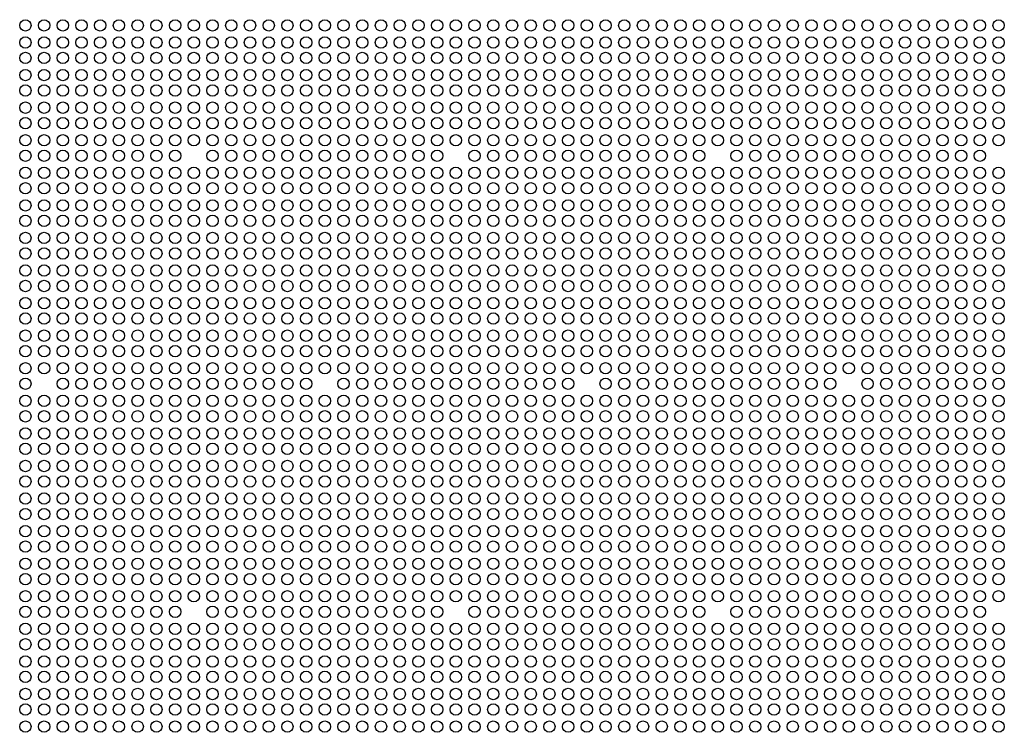
# Paper-space layout 'page-1' of a CAD drawing. Units: inches. Extents: x 0 to 1000, y 94 to 1019.
# Drawn here: x 351 to 610, y 286 to 473 of the extents above; entities that cross this region are included whole.
import ezdxf

# ---------------------------------------------------------------- set-up
doc = ezdxf.new("R2010")
doc.units = ezdxf.units.IN
doc.header["$MEASUREMENT"] = 0
doc.layers.add('PDF_几何图形', color=7, linetype='Continuous')

psp = doc.layouts.new('page-1')

# ---------------------------------------------------------------- linework, layer by layer
at = {"layer": 'PDF_几何图形', "color": 250, "true_color": 0x332c2b}
for centre in [(352.24, 471.95), (357.17, 471.95), (362.1, 471.95), (367.03, 471.95), (371.95, 471.95), (376.88, 471.95), (381.81, 471.95), (386.74, 471.95), (391.67, 471.95), (396.59, 471.95), (401.52, 471.95), (406.45, 471.95), (411.38, 471.95), (416.31, 471.95), (421.23, 471.95), (426.16, 471.95), (431.09, 471.95), (436.02, 471.95), (440.94, 471.95), (445.87, 471.95), (450.8, 471.95), (455.73, 471.95), (460.66, 471.95), (465.59, 471.95), (470.51, 471.95), (475.44, 471.95), (480.37, 471.95), (485.3, 471.95), (490.22, 471.95), (495.15, 471.95), (500.08, 471.95), (505.01, 471.95), (509.93, 471.95), (514.86, 471.95), (519.79, 471.95), (524.72, 471.95), (529.65, 471.95), (534.57, 471.95), (539.5, 471.95), (544.43, 471.95), (549.36, 471.95), (554.29, 471.95), (559.21, 471.95), (564.14, 471.95), (569.07, 471.95), (574, 471.95), (578.93, 471.95), (583.85, 471.95), (588.78, 471.95), (593.71, 471.95), (598.64, 471.95), (603.57, 471.95), (608.49, 471.95), (352.24, 467.44), (357.17, 467.44), (362.1, 467.44), (367.03, 467.44), (371.95, 467.44), (376.88, 467.44), (381.81, 467.44), (386.74, 467.44), (391.67, 467.44), (396.59, 467.44), (401.52, 467.44), (406.45, 467.44), (411.38, 467.44), (416.31, 467.44), (421.23, 467.44), (426.16, 467.44), (431.09, 467.44), (436.02, 467.44), (440.94, 467.44), (445.87, 467.44), (450.8, 467.44), (455.73, 467.44), (460.66, 467.44), (465.59, 467.44), (470.51, 467.44), (475.44, 467.44), (480.37, 467.44), (485.3, 467.44), (490.22, 467.44), (495.15, 467.44), (500.08, 467.44), (505.01, 467.44), (509.93, 467.44), (514.86, 467.44), (519.79, 467.44), (524.72, 467.44), (529.65, 467.44), (534.57, 467.44), (539.5, 467.44), (544.43, 467.44), (549.36, 467.44), (554.29, 467.44), (559.21, 467.44), (564.14, 467.44), (569.07, 467.44), (574, 467.44), (578.93, 467.44), (583.85, 467.44), (588.78, 467.44), (593.71, 467.44), (598.64, 467.44), (603.57, 467.44), (608.49, 467.44), (352.24, 463.38), (357.17, 463.38), (362.1, 463.38), (367.03, 463.38), (371.95, 463.38), (376.88, 463.38), (381.81, 463.38), (386.74, 463.38), (391.67, 463.38), (396.59, 463.38), (401.52, 463.38), (406.45, 463.38), (411.38, 463.38), (416.31, 463.38), (421.23, 463.38), (426.16, 463.38), (431.09, 463.38), (436.02, 463.38), (440.94, 463.38), (445.87, 463.38), (450.8, 463.38), (455.73, 463.38), (460.66, 463.38), (465.59, 463.38), (470.51, 463.38), (475.44, 463.38), (480.37, 463.38), (485.3, 463.38), (490.22, 463.38), (495.15, 463.38), (500.08, 463.38), (505.01, 463.38), (509.93, 463.38), (514.86, 463.38), (519.79, 463.38), (524.72, 463.38), (529.65, 463.38), (534.57, 463.38), (539.5, 463.38), (544.43, 463.38), (549.36, 463.38), (554.29, 463.38), (559.21, 463.38), (564.14, 463.38), (569.07, 463.38), (574, 463.38), (578.93, 463.38), (583.85, 463.38), (588.78, 463.38), (593.71, 463.38), (598.64, 463.38), (603.57, 463.38), (608.49, 463.38), (352.24, 458.87), (357.17, 458.87), (362.1, 458.87), (367.03, 458.87), (371.95, 458.87), (376.88, 458.87), (381.81, 458.87), (386.74, 458.87), (391.67, 458.87), (396.59, 458.87), (401.52, 458.87), (406.45, 458.87), (411.38, 458.87), (416.31, 458.87), (421.23, 458.87), (426.16, 458.87), (431.09, 458.87), (436.02, 458.87), (440.94, 458.87), (445.87, 458.87), (450.8, 458.87), (455.73, 458.87), (460.66, 458.87), (465.59, 458.87), (470.51, 458.87), (475.44, 458.87), (480.37, 458.87), (485.3, 458.87), (490.22, 458.87), (495.15, 458.87), (500.08, 458.87), (505.01, 458.87), (509.93, 458.87), (514.86, 458.87), (519.79, 458.87), (524.72, 458.87), (529.65, 458.87), (534.57, 458.87), (539.5, 458.87), (544.43, 458.87), (549.36, 458.87), (554.29, 458.87), (559.21, 458.87), (564.14, 458.87), (569.07, 458.87), (574, 458.87), (578.93, 458.87), (583.85, 458.87), (588.78, 458.87), (593.71, 458.87), (598.64, 458.87), (603.57, 458.87), (608.49, 458.87), (352.24, 454.8), (357.17, 454.8), (362.1, 454.8), (367.03, 454.8), (371.95, 454.8), (376.88, 454.8), (381.81, 454.8), (386.74, 454.8), (391.67, 454.8), (396.59, 454.8), (401.52, 454.8), (406.45, 454.8), (411.38, 454.8), (416.31, 454.8), (421.23, 454.8), (426.16, 454.8), (431.09, 454.8), (436.02, 454.8), (440.94, 454.8), (445.87, 454.8), (450.8, 454.8), (455.73, 454.8), (460.66, 454.8), (465.59, 454.8), (470.51, 454.8), (475.44, 454.8), (480.37, 454.8), (485.3, 454.8), (490.22, 454.8), (495.15, 454.8), (500.08, 454.8), (505.01, 454.8), (509.93, 454.8), (514.86, 454.8), (519.79, 454.8), (524.72, 454.8), (529.65, 454.8), (534.57, 454.8), (539.5, 454.8), (544.43, 454.8), (549.36, 454.8), (554.29, 454.8), (559.21, 454.8), (564.14, 454.8), (569.07, 454.8), (574, 454.8), (578.93, 454.8), (583.85, 454.8), (588.78, 454.8), (593.71, 454.8), (598.64, 454.8), (603.57, 454.8), (608.49, 454.8), (352.24, 450.29), (357.17, 450.29), (362.1, 450.29), (367.03, 450.29), (371.95, 450.29), (376.88, 450.29), (381.81, 450.29), (386.74, 450.29), (391.67, 450.29), (396.59, 450.29), (401.52, 450.29), (406.45, 450.29), (411.38, 450.29), (416.31, 450.29), (421.23, 450.29), (426.16, 450.29), (431.09, 450.29), (436.02, 450.29), (440.94, 450.29), (445.87, 450.29), (450.8, 450.29), (455.73, 450.29), (460.66, 450.29), (465.59, 450.29), (470.51, 450.29), (475.44, 450.29), (480.37, 450.29), (485.3, 450.29), (490.22, 450.29), (495.15, 450.29), (500.08, 450.29), (505.01, 450.29), (509.93, 450.29), (514.86, 450.29), (519.79, 450.29), (524.72, 450.29), (529.65, 450.29), (534.57, 450.29), (539.5, 450.29), (544.43, 450.29), (549.36, 450.29), (554.29, 450.29), (559.21, 450.29), (564.14, 450.29), (569.07, 450.29), (574, 450.29), (578.93, 450.29), (583.85, 450.29), (588.78, 450.29), (593.71, 450.29), (598.64, 450.29), (603.57, 450.29), (608.49, 450.29), (352.24, 446.22), (357.17, 446.22), (362.1, 446.22), (367.03, 446.22), (371.95, 446.22), (376.88, 446.22), (381.81, 446.22), (386.74, 446.22), (391.67, 446.22), (396.59, 446.22), (401.52, 446.22), (406.45, 446.22), (411.38, 446.22), (416.31, 446.22), (421.23, 446.22), (426.16, 446.22), (431.09, 446.22), (436.02, 446.22), (440.94, 446.22), (445.87, 446.22), (450.8, 446.22), (455.73, 446.22), (460.66, 446.22), (465.59, 446.22), (470.51, 446.22), (475.44, 446.22), (480.37, 446.22), (485.3, 446.22), (490.22, 446.22), (495.15, 446.22), (500.08, 446.22), (505.01, 446.22), (509.93, 446.22), (514.86, 446.22), (519.79, 446.22), (524.72, 446.22), (529.65, 446.22), (534.57, 446.22), (539.5, 446.22), (544.43, 446.22), (549.36, 446.22), (554.29, 446.22), (559.21, 446.22), (564.14, 446.22), (569.07, 446.22), (574, 446.22), (578.93, 446.22), (583.85, 446.22), (588.78, 446.22), (593.71, 446.22), (598.64, 446.22), (603.57, 446.22), (608.49, 446.22), (352.24, 441.71), (357.17, 441.71), (362.1, 441.71), (367.03, 441.71), (371.95, 441.71), (376.88, 441.71), (381.81, 441.71), (386.74, 441.71), (391.67, 441.71), (396.59, 441.71), (401.52, 441.71), (406.45, 441.71), (411.38, 441.71), (416.31, 441.71), (421.23, 441.71), (426.16, 441.71), (431.09, 441.71), (436.02, 441.71), (440.94, 441.71), (445.87, 441.71), (450.8, 441.71), (455.73, 441.71), (460.66, 441.71), (465.59, 441.71), (470.51, 441.71), (475.44, 441.71), (480.37, 441.71), (485.3, 441.71), (490.22, 441.71), (495.15, 441.71), (500.08, 441.71), (505.01, 441.71), (509.93, 441.71), (514.86, 441.71), (519.79, 441.71), (524.72, 441.71), (529.65, 441.71), (534.57, 441.71), (539.5, 441.71), (544.43, 441.71), (549.36, 441.71), (554.29, 441.71), (559.21, 441.71), (564.14, 441.71), (569.07, 441.71), (574, 441.71), (578.93, 441.71), (583.85, 441.71), (588.78, 441.71), (593.71, 441.71), (598.64, 441.71), (603.57, 441.71), (608.49, 441.71), (352.24, 437.64), (357.17, 437.64), (362.1, 437.64), (367.03, 437.64), (371.95, 437.64), (376.88, 437.64), (381.81, 437.64), (386.74, 437.64), (391.67, 437.64), (401.52, 437.64), (406.45, 437.64), (411.38, 437.64), (416.31, 437.64), (421.23, 437.64), (426.16, 437.64), (431.09, 437.64), (436.02, 437.64), (440.94, 437.64), (445.87, 437.64), (450.8, 437.64), (455.73, 437.64), (460.66, 437.64), (470.51, 437.64), (475.44, 437.64), (480.37, 437.64), (485.3, 437.64), (490.22, 437.64), (495.15, 437.64), (500.08, 437.64), (505.01, 437.64), (509.93, 437.64), (514.86, 437.64), (519.79, 437.64), (524.72, 437.64), (529.65, 437.64), (539.5, 437.64), (544.43, 437.64), (549.36, 437.64), (554.29, 437.64), (559.21, 437.64), (564.14, 437.64), (569.07, 437.64), (574, 437.64), (578.93, 437.64), (583.85, 437.64), (588.78, 437.64), (593.71, 437.64), (598.64, 437.64), (603.57, 437.64), (352.24, 433.13), (357.17, 433.13), (362.1, 433.13), (367.03, 433.13), (371.95, 433.13), (376.88, 433.13), (381.81, 433.13), (386.74, 433.13), (391.67, 433.13), (396.59, 433.13), (401.52, 433.13), (406.45, 433.13), (411.38, 433.13), (416.31, 433.13), (421.23, 433.13), (426.16, 433.13), (431.09, 433.13), (436.02, 433.13), (440.94, 433.13), (445.87, 433.13), (450.8, 433.13), (455.73, 433.13), (460.66, 433.13), (465.59, 433.13), (470.51, 433.13), (475.44, 433.13), (480.37, 433.13), (485.3, 433.13), (490.22, 433.13), (495.15, 433.13), (500.08, 433.13), (505.01, 433.13), (509.93, 433.13), (514.86, 433.13), (519.79, 433.13), (524.72, 433.13), (529.65, 433.13), (534.57, 433.13), (539.5, 433.13), (544.43, 433.13), (549.36, 433.13), (554.29, 433.13), (559.21, 433.13), (564.14, 433.13), (569.07, 433.13), (574, 433.13), (578.93, 433.13), (583.85, 433.13), (588.78, 433.13), (593.71, 433.13), (598.64, 433.13), (603.57, 433.13), (608.49, 433.13), (352.24, 429.07), (357.17, 429.07), (362.1, 429.07), (367.03, 429.07), (371.95, 429.07), (376.88, 429.07), (381.81, 429.07), (386.74, 429.07), (391.67, 429.07), (396.59, 429.07), (401.52, 429.07), (406.45, 429.07), (411.38, 429.07), (416.31, 429.07), (421.23, 429.07), (426.16, 429.07), (431.09, 429.07), (436.02, 429.07), (440.94, 429.07), (445.87, 429.07), (450.8, 429.07), (455.73, 429.07), (460.66, 429.07), (465.59, 429.07), (470.51, 429.07), (475.44, 429.07), (480.37, 429.07), (485.3, 429.07), (490.22, 429.07), (495.15, 429.07), (500.08, 429.07), (505.01, 429.07), (509.93, 429.07), (514.86, 429.07), (519.79, 429.07), (524.72, 429.07), (529.65, 429.07), (534.57, 429.07), (539.5, 429.07), (544.43, 429.07), (549.36, 429.07), (554.29, 429.07), (559.21, 429.07), (564.14, 429.07), (569.07, 429.07), (574, 429.07), (578.93, 429.07), (583.85, 429.07), (588.78, 429.07), (593.71, 429.07), (598.64, 429.07), (603.57, 429.07), (608.49, 429.07), (352.24, 424.56), (357.17, 424.56), (362.1, 424.56), (367.03, 424.56), (371.95, 424.56), (376.88, 424.56), (381.81, 424.56), (386.74, 424.56), (391.67, 424.56), (396.59, 424.56), (401.52, 424.56), (406.45, 424.56), (411.38, 424.56), (416.31, 424.56), (421.23, 424.56), (426.16, 424.56), (431.09, 424.56), (436.02, 424.56), (440.94, 424.56), (445.87, 424.56), (450.8, 424.56), (455.73, 424.56), (460.66, 424.56), (465.59, 424.56), (470.51, 424.56), (475.44, 424.56), (480.37, 424.56), (485.3, 424.56), (490.22, 424.56), (495.15, 424.56), (500.08, 424.56), (505.01, 424.56), (509.93, 424.56), (514.86, 424.56), (519.79, 424.56), (524.72, 424.56), (529.65, 424.56), (534.57, 424.56), (539.5, 424.56), (544.43, 424.56), (549.36, 424.56), (554.29, 424.56), (559.21, 424.56), (564.14, 424.56), (569.07, 424.56), (574, 424.56), (578.93, 424.56), (583.85, 424.56), (588.78, 424.56), (593.71, 424.56), (598.64, 424.56), (603.57, 424.56), (608.49, 424.56), (352.24, 420.49), (357.17, 420.49), (362.1, 420.49), (367.03, 420.49), (371.95, 420.49), (376.88, 420.49), (381.81, 420.49), (386.74, 420.49), (391.67, 420.49), (396.59, 420.49), (401.52, 420.49), (406.45, 420.49), (411.38, 420.49), (416.31, 420.49), (421.23, 420.49), (426.16, 420.49), (431.09, 420.49), (436.02, 420.49), (440.94, 420.49), (445.87, 420.49), (450.8, 420.49), (455.73, 420.49), (460.66, 420.49), (465.59, 420.49), (470.51, 420.49), (475.44, 420.49), (480.37, 420.49), (485.3, 420.49), (490.22, 420.49), (495.15, 420.49), (500.08, 420.49), (505.01, 420.49), (509.93, 420.49), (514.86, 420.49), (519.79, 420.49), (524.72, 420.49), (529.65, 420.49), (534.57, 420.49), (539.5, 420.49), (544.43, 420.49), (549.36, 420.49), (554.29, 420.49), (559.21, 420.49), (564.14, 420.49), (569.07, 420.49), (574, 420.49), (578.93, 420.49), (583.85, 420.49), (588.78, 420.49), (593.71, 420.49), (598.64, 420.49), (603.57, 420.49), (608.49, 420.49), (352.24, 415.98), (357.17, 415.98), (362.1, 415.98), (367.03, 415.98), (371.95, 415.98), (376.88, 415.98), (381.81, 415.98), (386.74, 415.98), (391.67, 415.98), (396.59, 415.98), (401.52, 415.98), (406.45, 415.98), (411.38, 415.98), (416.31, 415.98), (421.23, 415.98), (426.16, 415.98), (431.09, 415.98), (436.02, 415.98), (440.94, 415.98), (445.87, 415.98), (450.8, 415.98), (455.73, 415.98), (460.66, 415.98), (465.59, 415.98), (470.51, 415.98), (475.44, 415.98), (480.37, 415.98), (485.3, 415.98), (490.22, 415.98), (495.15, 415.98), (500.08, 415.98), (505.01, 415.98), (509.93, 415.98), (514.86, 415.98), (519.79, 415.98), (524.72, 415.98), (529.65, 415.98), (534.57, 415.98), (539.5, 415.98), (544.43, 415.98), (549.36, 415.98), (554.29, 415.98), (559.21, 415.98), (564.14, 415.98), (569.07, 415.98), (574, 415.98), (578.93, 415.98), (583.85, 415.98), (588.78, 415.98), (593.71, 415.98), (598.64, 415.98), (603.57, 415.98), (608.49, 415.98), (352.24, 411.91), (357.17, 411.91), (362.1, 411.91), (367.03, 411.91), (371.95, 411.91), (376.88, 411.91), (381.81, 411.91), (386.74, 411.91), (391.67, 411.91), (396.59, 411.91), (401.52, 411.91), (406.45, 411.91), (411.38, 411.91), (416.31, 411.91), (421.23, 411.91), (426.16, 411.91), (431.09, 411.91), (436.02, 411.91), (440.94, 411.91), (445.87, 411.91), (450.8, 411.91), (455.73, 411.91), (460.66, 411.91), (465.59, 411.91), (470.51, 411.91), (475.44, 411.91), (480.37, 411.91), (485.3, 411.91), (490.22, 411.91), (495.15, 411.91), (500.08, 411.91), (505.01, 411.91), (509.93, 411.91), (514.86, 411.91), (519.79, 411.91), (524.72, 411.91), (529.65, 411.91), (534.57, 411.91), (539.5, 411.91), (544.43, 411.91), (549.36, 411.91), (554.29, 411.91), (559.21, 411.91), (564.14, 411.91), (569.07, 411.91), (574, 411.91), (578.93, 411.91), (583.85, 411.91), (588.78, 411.91), (593.71, 411.91), (598.64, 411.91), (603.57, 411.91), (608.49, 411.91), (352.24, 407.4), (357.17, 407.4), (362.1, 407.4), (367.03, 407.4), (371.95, 407.4), (376.88, 407.4), (381.81, 407.4), (386.74, 407.4), (391.67, 407.4), (396.59, 407.4), (401.52, 407.4), (406.45, 407.4), (411.38, 407.4), (416.31, 407.4), (421.23, 407.4), (426.16, 407.4), (431.09, 407.4), (436.02, 407.4), (440.94, 407.4), (445.87, 407.4), (450.8, 407.4), (455.73, 407.4), (460.66, 407.4), (465.59, 407.4), (470.51, 407.4), (475.44, 407.4), (480.37, 407.4), (485.3, 407.4), (490.22, 407.4), (495.15, 407.4), (500.08, 407.4), (505.01, 407.4), (509.93, 407.4), (514.86, 407.4), (519.79, 407.4), (524.72, 407.4), (529.65, 407.4), (534.57, 407.4), (539.5, 407.4), (544.43, 407.4), (549.36, 407.4), (554.29, 407.4), (559.21, 407.4), (564.14, 407.4), (569.07, 407.4), (574, 407.4), (578.93, 407.4), (583.85, 407.4), (588.78, 407.4), (593.71, 407.4), (598.64, 407.4), (603.57, 407.4), (608.49, 407.4), (352.24, 403.33), (357.17, 403.33), (362.1, 403.33), (367.03, 403.33), (371.95, 403.33), (376.88, 403.33), (381.81, 403.33), (386.74, 403.33), (391.67, 403.33), (396.59, 403.33), (401.52, 403.33), (406.45, 403.33), (411.38, 403.33), (416.31, 403.33), (421.23, 403.33), (426.16, 403.33), (431.09, 403.33), (436.02, 403.33), (440.94, 403.33), (445.87, 403.33), (450.8, 403.33), (455.73, 403.33), (460.66, 403.33), (465.59, 403.33), (470.51, 403.33), (475.44, 403.33), (480.37, 403.33), (485.3, 403.33), (490.22, 403.33), (495.15, 403.33), (500.08, 403.33), (505.01, 403.33), (509.93, 403.33), (514.86, 403.33), (519.79, 403.33), (524.72, 403.33), (529.65, 403.33), (534.57, 403.33), (539.5, 403.33), (544.43, 403.33), (549.36, 403.33), (554.29, 403.33), (559.21, 403.33), (564.14, 403.33), (569.07, 403.33), (574, 403.33), (578.93, 403.33), (583.85, 403.33), (588.78, 403.33), (593.71, 403.33), (598.64, 403.33), (603.57, 403.33), (608.49, 403.33), (352.24, 398.82), (357.17, 398.82), (362.1, 398.82), (367.03, 398.82), (371.95, 398.82), (376.88, 398.82), (381.81, 398.82), (386.74, 398.82), (391.67, 398.82), (396.59, 398.82), (401.52, 398.82), (406.45, 398.82), (411.38, 398.82), (416.31, 398.82), (421.23, 398.82), (426.16, 398.82), (431.09, 398.82), (436.02, 398.82), (440.94, 398.82), (445.87, 398.82), (450.8, 398.82), (455.73, 398.82), (460.66, 398.82), (465.59, 398.82), (470.51, 398.82), (475.44, 398.82), (480.37, 398.82), (485.3, 398.82), (490.22, 398.82), (495.15, 398.82), (500.08, 398.82), (505.01, 398.82), (509.93, 398.82), (514.86, 398.82), (519.79, 398.82), (524.72, 398.82), (529.65, 398.82), (534.57, 398.82), (539.5, 398.82), (544.43, 398.82), (549.36, 398.82), (554.29, 398.82), (559.21, 398.82), (564.14, 398.82), (569.07, 398.82), (574, 398.82), (578.93, 398.82), (583.85, 398.82), (588.78, 398.82), (593.71, 398.82), (598.64, 398.82), (603.57, 398.82), (608.49, 398.82), (352.24, 394.76), (357.17, 394.76), (362.1, 394.76), (367.03, 394.76), (371.95, 394.76), (376.88, 394.76), (381.81, 394.76), (386.74, 394.76), (391.67, 394.76), (396.59, 394.76), (401.52, 394.76), (406.45, 394.76), (411.38, 394.76), (416.31, 394.76), (421.23, 394.76), (426.16, 394.76), (431.09, 394.76), (436.02, 394.76), (440.94, 394.76), (445.87, 394.76), (450.8, 394.76), (455.73, 394.76), (460.66, 394.76), (465.59, 394.76), (470.51, 394.76), (475.44, 394.76), (480.37, 394.76), (485.3, 394.76), (490.22, 394.76), (495.15, 394.76), (500.08, 394.76), (505.01, 394.76), (509.93, 394.76), (514.86, 394.76), (519.79, 394.76), (524.72, 394.76), (529.65, 394.76), (534.57, 394.76), (539.5, 394.76), (544.43, 394.76), (549.36, 394.76), (554.29, 394.76), (559.21, 394.76), (564.14, 394.76), (569.07, 394.76), (574, 394.76), (578.93, 394.76), (583.85, 394.76), (588.78, 394.76), (593.71, 394.76), (598.64, 394.76), (603.57, 394.76), (608.49, 394.76), (352.24, 390.25), (357.17, 390.25), (362.1, 390.25), (367.03, 390.25), (371.95, 390.25), (376.88, 390.25), (381.81, 390.25), (386.74, 390.25), (391.67, 390.25), (396.59, 390.25), (401.52, 390.25), (406.45, 390.25), (411.38, 390.25), (416.31, 390.25), (421.23, 390.25), (426.16, 390.25), (431.09, 390.25), (436.02, 390.25), (440.94, 390.25), (445.87, 390.25), (450.8, 390.25), (455.73, 390.25), (460.66, 390.25), (465.59, 390.25), (470.51, 390.25), (475.44, 390.25), (480.37, 390.25), (485.3, 390.25), (490.22, 390.25), (495.15, 390.25), (500.08, 390.25), (505.01, 390.25), (509.93, 390.25), (514.86, 390.25), (519.79, 390.25), (524.72, 390.25), (529.65, 390.25), (534.57, 390.25), (539.5, 390.25), (544.43, 390.25), (549.36, 390.25), (554.29, 390.25), (559.21, 390.25), (564.14, 390.25), (569.07, 390.25), (574, 390.25), (578.93, 390.25), (583.85, 390.25), (588.78, 390.25), (593.71, 390.25), (598.64, 390.25), (603.57, 390.25), (608.49, 390.25), (352.24, 386.18), (357.17, 386.18), (362.1, 386.18), (367.03, 386.18), (371.95, 386.18), (376.88, 386.18), (381.81, 386.18), (386.74, 386.18), (391.67, 386.18), (396.59, 386.18), (401.52, 386.18), (406.45, 386.18), (411.38, 386.18), (416.31, 386.18), (421.23, 386.18), (426.16, 386.18), (431.09, 386.18), (436.02, 386.18), (440.94, 386.18), (445.87, 386.18), (450.8, 386.18), (455.73, 386.18), (460.66, 386.18), (465.59, 386.18), (470.51, 386.18), (475.44, 386.18), (480.37, 386.18), (485.3, 386.18), (490.22, 386.18), (495.15, 386.18), (500.08, 386.18), (505.01, 386.18), (509.93, 386.18), (514.86, 386.18), (519.79, 386.18), (524.72, 386.18), (529.65, 386.18), (534.57, 386.18), (539.5, 386.18), (544.43, 386.18), (549.36, 386.18), (554.29, 386.18), (559.21, 386.18), (564.14, 386.18), (569.07, 386.18), (574, 386.18), (578.93, 386.18), (583.85, 386.18), (588.78, 386.18), (593.71, 386.18), (598.64, 386.18), (603.57, 386.18), (608.49, 386.18), (352.24, 381.67), (357.17, 381.67), (362.1, 381.67), (367.03, 381.67), (371.95, 381.67), (376.88, 381.67), (381.81, 381.67), (386.74, 381.67), (391.67, 381.67), (396.59, 381.67), (401.52, 381.67), (406.45, 381.67), (411.38, 381.67), (416.31, 381.67), (421.23, 381.67), (426.16, 381.67), (431.09, 381.67), (436.02, 381.67), (440.94, 381.67), (445.87, 381.67), (450.8, 381.67), (455.73, 381.67), (460.66, 381.67), (465.59, 381.67), (470.51, 381.67), (475.44, 381.67), (480.37, 381.67), (485.3, 381.67), (490.22, 381.67), (495.15, 381.67), (500.08, 381.67), (505.01, 381.67), (509.93, 381.67), (514.86, 381.67), (519.79, 381.67), (524.72, 381.67), (529.65, 381.67), (534.57, 381.67), (539.5, 381.67), (544.43, 381.67), (549.36, 381.67), (554.29, 381.67), (559.21, 381.67), (564.14, 381.67), (569.07, 381.67), (574, 381.67), (578.93, 381.67), (583.85, 381.67), (588.78, 381.67), (593.71, 381.67), (598.64, 381.67), (603.57, 381.67), (608.49, 381.67), (352.24, 377.6), (362.1, 377.6), (367.03, 377.6), (371.95, 377.6), (376.88, 377.6), (381.81, 377.6), (386.74, 377.6), (391.67, 377.6), (396.59, 377.6), (401.52, 377.6), (406.45, 377.6), (411.38, 377.6), (416.31, 377.6), (421.23, 377.6), (426.16, 377.6), (436.02, 377.6), (440.94, 377.6), (445.87, 377.6), (450.8, 377.6), (455.73, 377.6), (460.66, 377.6), (465.59, 377.6), (470.51, 377.6), (475.44, 377.6), (480.37, 377.6), (485.3, 377.6), (490.22, 377.6), (495.15, 377.6), (505.01, 377.6), (509.93, 377.6), (514.86, 377.6), (519.79, 377.6), (524.72, 377.6), (529.65, 377.6), (534.57, 377.6), (539.5, 377.6), (544.43, 377.6), (549.36, 377.6), (554.29, 377.6), (559.21, 377.6), (564.14, 377.6), (574, 377.6), (578.93, 377.6), (583.85, 377.6), (588.78, 377.6), (593.71, 377.6), (598.64, 377.6), (603.57, 377.6), (608.49, 377.6), (352.24, 373.09), (357.17, 373.09), (362.1, 373.09), (367.03, 373.09), (371.95, 373.09), (376.88, 373.09), (381.81, 373.09), (386.74, 373.09), (391.67, 373.09), (396.59, 373.09), (401.52, 373.09), (406.45, 373.09), (411.38, 373.09), (416.31, 373.09), (421.23, 373.09), (426.16, 373.09), (431.09, 373.09), (436.02, 373.09), (440.94, 373.09), (445.87, 373.09), (450.8, 373.09), (455.73, 373.09), (460.66, 373.09), (465.59, 373.09), (470.51, 373.09), (475.44, 373.09), (480.37, 373.09), (485.3, 373.09), (490.22, 373.09), (495.15, 373.09), (500.08, 373.09), (505.01, 373.09), (509.93, 373.09), (514.86, 373.09), (519.79, 373.09), (524.72, 373.09), (529.65, 373.09), (534.57, 373.09), (539.5, 373.09), (544.43, 373.09), (549.36, 373.09), (554.29, 373.09), (559.21, 373.09), (564.14, 373.09), (569.07, 373.09), (574, 373.09), (578.93, 373.09), (583.85, 373.09), (588.78, 373.09), (593.71, 373.09), (598.64, 373.09), (603.57, 373.09), (608.49, 373.09), (352.24, 369.02), (357.17, 369.02), (362.1, 369.02), (367.03, 369.02), (371.95, 369.02), (376.88, 369.02), (381.81, 369.02), (386.74, 369.02), (391.67, 369.02), (396.59, 369.02), (401.52, 369.02), (406.45, 369.02), (411.38, 369.02), (416.31, 369.02), (421.23, 369.02), (426.16, 369.02), (431.09, 369.02), (436.02, 369.02), (440.94, 369.02), (445.87, 369.02), (450.8, 369.02), (455.73, 369.02), (460.66, 369.02), (465.59, 369.02), (470.51, 369.02), (475.44, 369.02), (480.37, 369.02), (485.3, 369.02), (490.22, 369.02), (495.15, 369.02), (500.08, 369.02), (505.01, 369.02), (509.93, 369.02), (514.86, 369.02), (519.79, 369.02), (524.72, 369.02), (529.65, 369.02), (534.57, 369.02), (539.5, 369.02), (544.43, 369.02), (549.36, 369.02), (554.29, 369.02), (559.21, 369.02), (564.14, 369.02), (569.07, 369.02), (574, 369.02), (578.93, 369.02), (583.85, 369.02), (588.78, 369.02), (593.71, 369.02), (598.64, 369.02), (603.57, 369.02), (608.49, 369.02), (352.24, 364.51), (357.17, 364.51), (362.1, 364.51), (367.03, 364.51), (371.95, 364.51), (376.88, 364.51), (381.81, 364.51), (386.74, 364.51), (391.67, 364.51), (396.59, 364.51), (401.52, 364.51), (406.45, 364.51), (411.38, 364.51), (416.31, 364.51), (421.23, 364.51), (426.16, 364.51), (431.09, 364.51), (436.02, 364.51), (440.94, 364.51), (445.87, 364.51), (450.8, 364.51), (455.73, 364.51), (460.66, 364.51), (465.59, 364.51), (470.51, 364.51), (475.44, 364.51), (480.37, 364.51), (485.3, 364.51), (490.22, 364.51), (495.15, 364.51), (500.08, 364.51), (505.01, 364.51), (509.93, 364.51), (514.86, 364.51), (519.79, 364.51), (524.72, 364.51), (529.65, 364.51), (534.57, 364.51), (539.5, 364.51), (544.43, 364.51), (549.36, 364.51), (554.29, 364.51), (559.21, 364.51), (564.14, 364.51), (569.07, 364.51), (574, 364.51), (578.93, 364.51), (583.85, 364.51), (588.78, 364.51), (593.71, 364.51), (598.64, 364.51), (603.57, 364.51), (608.49, 364.51), (352.24, 360.45), (357.17, 360.45), (362.1, 360.45), (367.03, 360.45), (371.95, 360.45), (376.88, 360.45), (381.81, 360.45), (386.74, 360.45), (391.67, 360.45), (396.59, 360.45), (401.52, 360.45), (406.45, 360.45), (411.38, 360.45), (416.31, 360.45), (421.23, 360.45), (426.16, 360.45), (431.09, 360.45), (436.02, 360.45), (440.94, 360.45), (445.87, 360.45), (450.8, 360.45), (455.73, 360.45), (460.66, 360.45), (465.59, 360.45), (470.51, 360.45), (475.44, 360.45), (480.37, 360.45), (485.3, 360.45), (490.22, 360.45), (495.15, 360.45), (500.08, 360.45), (505.01, 360.45), (509.93, 360.45), (514.86, 360.45), (519.79, 360.45), (524.72, 360.45), (529.65, 360.45), (534.57, 360.45), (539.5, 360.45), (544.43, 360.45), (549.36, 360.45), (554.29, 360.45), (559.21, 360.45), (564.14, 360.45), (569.07, 360.45), (574, 360.45), (578.93, 360.45), (583.85, 360.45), (588.78, 360.45), (593.71, 360.45), (598.64, 360.45), (603.57, 360.45), (608.49, 360.45), (352.24, 355.94), (357.17, 355.94), (362.1, 355.94), (367.03, 355.94), (371.95, 355.94), (376.88, 355.94), (381.81, 355.94), (386.74, 355.94), (391.67, 355.94), (396.59, 355.94), (401.52, 355.94), (406.45, 355.94), (411.38, 355.94), (416.31, 355.94), (421.23, 355.94), (426.16, 355.94), (431.09, 355.94), (436.02, 355.94), (440.94, 355.94), (445.87, 355.94), (450.8, 355.94), (455.73, 355.94), (460.66, 355.94), (465.59, 355.94), (470.51, 355.94), (475.44, 355.94), (480.37, 355.94), (485.3, 355.94), (490.22, 355.94), (495.15, 355.94), (500.08, 355.94), (505.01, 355.94), (509.93, 355.94), (514.86, 355.94), (519.79, 355.94), (524.72, 355.94), (529.65, 355.94), (534.57, 355.94), (539.5, 355.94), (544.43, 355.94), (549.36, 355.94), (554.29, 355.94), (559.21, 355.94), (564.14, 355.94), (569.07, 355.94), (574, 355.94), (578.93, 355.94), (583.85, 355.94), (588.78, 355.94), (593.71, 355.94), (598.64, 355.94), (603.57, 355.94), (608.49, 355.94), (352.24, 351.87), (357.17, 351.87), (362.1, 351.87), (367.03, 351.87), (371.95, 351.87), (376.88, 351.87), (381.81, 351.87), (386.74, 351.87), (391.67, 351.87), (396.59, 351.87), (401.52, 351.87), (406.45, 351.87), (411.38, 351.87), (416.31, 351.87), (421.23, 351.87), (426.16, 351.87), (431.09, 351.87), (436.02, 351.87), (440.94, 351.87), (445.87, 351.87), (450.8, 351.87), (455.73, 351.87), (460.66, 351.87), (465.59, 351.87), (470.51, 351.87), (475.44, 351.87), (480.37, 351.87), (485.3, 351.87), (490.22, 351.87), (495.15, 351.87), (500.08, 351.87), (505.01, 351.87), (509.93, 351.87), (514.86, 351.87), (519.79, 351.87), (524.72, 351.87), (529.65, 351.87), (534.57, 351.87), (539.5, 351.87), (544.43, 351.87), (549.36, 351.87), (554.29, 351.87), (559.21, 351.87), (564.14, 351.87), (569.07, 351.87), (574, 351.87), (578.93, 351.87), (583.85, 351.87), (588.78, 351.87), (593.71, 351.87), (598.64, 351.87), (603.57, 351.87), (608.49, 351.87), (352.24, 347.36), (357.17, 347.36), (362.1, 347.36), (367.03, 347.36), (371.95, 347.36), (376.88, 347.36), (381.81, 347.36), (386.74, 347.36), (391.67, 347.36), (396.59, 347.36), (401.52, 347.36), (406.45, 347.36), (411.38, 347.36), (416.31, 347.36), (421.23, 347.36), (426.16, 347.36), (431.09, 347.36), (436.02, 347.36), (440.94, 347.36), (445.87, 347.36), (450.8, 347.36), (455.73, 347.36), (460.66, 347.36), (465.59, 347.36), (470.51, 347.36), (475.44, 347.36), (480.37, 347.36), (485.3, 347.36), (490.22, 347.36), (495.15, 347.36), (500.08, 347.36), (505.01, 347.36), (509.93, 347.36), (514.86, 347.36), (519.79, 347.36), (524.72, 347.36), (529.65, 347.36), (534.57, 347.36), (539.5, 347.36), (544.43, 347.36), (549.36, 347.36), (554.29, 347.36), (559.21, 347.36), (564.14, 347.36), (569.07, 347.36), (574, 347.36), (578.93, 347.36), (583.85, 347.36), (588.78, 347.36), (593.71, 347.36), (598.64, 347.36), (603.57, 347.36), (608.49, 347.36), (352.24, 343.29), (357.17, 343.29), (362.1, 343.29), (367.03, 343.29), (371.95, 343.29), (376.88, 343.29), (381.81, 343.29), (386.74, 343.29), (391.67, 343.29), (396.59, 343.29), (401.52, 343.29), (406.45, 343.29), (411.38, 343.29), (416.31, 343.29), (421.23, 343.29), (426.16, 343.29), (431.09, 343.29), (436.02, 343.29), (440.94, 343.29), (445.87, 343.29), (450.8, 343.29), (455.73, 343.29), (460.66, 343.29), (465.59, 343.29), (470.51, 343.29), (475.44, 343.29), (480.37, 343.29), (485.3, 343.29), (490.22, 343.29), (495.15, 343.29), (500.08, 343.29), (505.01, 343.29), (509.93, 343.29), (514.86, 343.29), (519.79, 343.29), (524.72, 343.29), (529.65, 343.29), (534.57, 343.29), (539.5, 343.29), (544.43, 343.29), (549.36, 343.29), (554.29, 343.29), (559.21, 343.29), (564.14, 343.29), (569.07, 343.29), (574, 343.29), (578.93, 343.29), (583.85, 343.29), (588.78, 343.29), (593.71, 343.29), (598.64, 343.29), (603.57, 343.29), (608.49, 343.29), (352.24, 338.78), (357.17, 338.78), (362.1, 338.78), (367.03, 338.78), (371.95, 338.78), (376.88, 338.78), (381.81, 338.78), (386.74, 338.78), (391.67, 338.78), (396.59, 338.78), (401.52, 338.78), (406.45, 338.78), (411.38, 338.78), (416.31, 338.78), (421.23, 338.78), (426.16, 338.78), (431.09, 338.78), (436.02, 338.78), (440.94, 338.78), (445.87, 338.78), (450.8, 338.78), (455.73, 338.78), (460.66, 338.78), (465.59, 338.78), (470.51, 338.78), (475.44, 338.78), (480.37, 338.78), (485.3, 338.78), (490.22, 338.78), (495.15, 338.78), (500.08, 338.78), (505.01, 338.78), (509.93, 338.78), (514.86, 338.78), (519.79, 338.78), (524.72, 338.78), (529.65, 338.78), (534.57, 338.78), (539.5, 338.78), (544.43, 338.78), (549.36, 338.78), (554.29, 338.78), (559.21, 338.78), (564.14, 338.78), (569.07, 338.78), (574, 338.78), (578.93, 338.78), (583.85, 338.78), (588.78, 338.78), (593.71, 338.78), (598.64, 338.78), (603.57, 338.78), (608.49, 338.78), (352.24, 334.71), (357.17, 334.71), (362.1, 334.71), (367.03, 334.71), (371.95, 334.71), (376.88, 334.71), (381.81, 334.71), (386.74, 334.71), (391.67, 334.71), (396.59, 334.71), (401.52, 334.71), (406.45, 334.71), (411.38, 334.71), (416.31, 334.71), (421.23, 334.71), (426.16, 334.71), (431.09, 334.71), (436.02, 334.71), (440.94, 334.71), (445.87, 334.71), (450.8, 334.71), (455.73, 334.71), (460.66, 334.71), (465.59, 334.71), (470.51, 334.71), (475.44, 334.71), (480.37, 334.71), (485.3, 334.71), (490.22, 334.71), (495.15, 334.71), (500.08, 334.71), (505.01, 334.71), (509.93, 334.71), (514.86, 334.71), (519.79, 334.71), (524.72, 334.71), (529.65, 334.71), (534.57, 334.71), (539.5, 334.71), (544.43, 334.71), (549.36, 334.71), (554.29, 334.71), (559.21, 334.71), (564.14, 334.71), (569.07, 334.71), (574, 334.71), (578.93, 334.71), (583.85, 334.71), (588.78, 334.71), (593.71, 334.71), (598.64, 334.71), (603.57, 334.71), (608.49, 334.71), (352.24, 330.2), (357.17, 330.2), (362.1, 330.2), (367.03, 330.2), (371.95, 330.2), (376.88, 330.2), (381.81, 330.2), (386.74, 330.2), (391.67, 330.2), (396.59, 330.2), (401.52, 330.2), (406.45, 330.2), (411.38, 330.2), (416.31, 330.2), (421.23, 330.2), (426.16, 330.2), (431.09, 330.2), (436.02, 330.2), (440.94, 330.2), (445.87, 330.2), (450.8, 330.2), (455.73, 330.2), (460.66, 330.2), (465.59, 330.2), (470.51, 330.2), (475.44, 330.2), (480.37, 330.2), (485.3, 330.2), (490.22, 330.2), (495.15, 330.2), (500.08, 330.2), (505.01, 330.2), (509.93, 330.2), (514.86, 330.2), (519.79, 330.2), (524.72, 330.2), (529.65, 330.2), (534.57, 330.2), (539.5, 330.2), (544.43, 330.2), (549.36, 330.2), (554.29, 330.2), (559.21, 330.2), (564.14, 330.2), (569.07, 330.2), (574, 330.2), (578.93, 330.2), (583.85, 330.2), (588.78, 330.2), (593.71, 330.2), (598.64, 330.2), (603.57, 330.2), (608.49, 330.2), (352.24, 326.14), (357.17, 326.14), (362.1, 326.14), (367.03, 326.14), (371.95, 326.14), (376.88, 326.14), (381.81, 326.14), (386.74, 326.14), (391.67, 326.14), (396.59, 326.14), (401.52, 326.14), (406.45, 326.14), (411.38, 326.14), (416.31, 326.14), (421.23, 326.14), (426.16, 326.14), (431.09, 326.14), (436.02, 326.14), (440.94, 326.14), (445.87, 326.14), (450.8, 326.14), (455.73, 326.14), (460.66, 326.14), (465.59, 326.14), (470.51, 326.14), (475.44, 326.14), (480.37, 326.14), (485.3, 326.14), (490.22, 326.14), (495.15, 326.14), (500.08, 326.14), (505.01, 326.14), (509.93, 326.14), (514.86, 326.14), (519.79, 326.14), (524.72, 326.14), (529.65, 326.14), (534.57, 326.14), (539.5, 326.14), (544.43, 326.14), (549.36, 326.14), (554.29, 326.14), (559.21, 326.14), (564.14, 326.14), (569.07, 326.14), (574, 326.14), (578.93, 326.14), (583.85, 326.14), (588.78, 326.14), (593.71, 326.14), (598.64, 326.14), (603.57, 326.14), (608.49, 326.14), (352.24, 321.63), (357.17, 321.63), (362.1, 321.63), (367.03, 321.63), (371.95, 321.63), (376.88, 321.63), (381.81, 321.63), (386.74, 321.63), (391.67, 321.63), (396.59, 321.63), (401.52, 321.63), (406.45, 321.63), (411.38, 321.63), (416.31, 321.63), (421.23, 321.63), (426.16, 321.63), (431.09, 321.63), (436.02, 321.63), (440.94, 321.63), (445.87, 321.63), (450.8, 321.63), (455.73, 321.63), (460.66, 321.63), (465.59, 321.63), (470.51, 321.63), (475.44, 321.63), (480.37, 321.63), (485.3, 321.63), (490.22, 321.63), (495.15, 321.63), (500.08, 321.63), (505.01, 321.63), (509.93, 321.63), (514.86, 321.63), (519.79, 321.63), (524.72, 321.63), (529.65, 321.63), (534.57, 321.63), (539.5, 321.63), (544.43, 321.63), (549.36, 321.63), (554.29, 321.63), (559.21, 321.63), (564.14, 321.63), (569.07, 321.63), (574, 321.63), (578.93, 321.63), (583.85, 321.63), (588.78, 321.63), (593.71, 321.63), (598.64, 321.63), (603.57, 321.63), (608.49, 321.63), (352.24, 317.56), (357.17, 317.56), (362.1, 317.56), (367.03, 317.56), (371.95, 317.56), (376.88, 317.56), (381.81, 317.56), (386.74, 317.56), (391.67, 317.56), (401.52, 317.56), (406.45, 317.56), (411.38, 317.56), (416.31, 317.56), (421.23, 317.56), (426.16, 317.56), (431.09, 317.56), (436.02, 317.56), (440.94, 317.56), (445.87, 317.56), (450.8, 317.56), (455.73, 317.56), (460.66, 317.56), (470.51, 317.56), (475.44, 317.56), (480.37, 317.56), (485.3, 317.56), (490.22, 317.56), (495.15, 317.56), (500.08, 317.56), (505.01, 317.56), (509.93, 317.56), (514.86, 317.56), (519.79, 317.56), (524.72, 317.56), (529.65, 317.56), (539.5, 317.56), (544.43, 317.56), (549.36, 317.56), (554.29, 317.56), (559.21, 317.56), (564.14, 317.56), (569.07, 317.56), (574, 317.56), (578.93, 317.56), (583.85, 317.56), (588.78, 317.56), (593.71, 317.56), (598.64, 317.56), (603.57, 317.56), (352.24, 313.05), (357.17, 313.05), (362.1, 313.05), (367.03, 313.05), (371.95, 313.05), (376.88, 313.05), (381.81, 313.05), (386.74, 313.05), (391.67, 313.05), (396.59, 313.05), (401.52, 313.05), (406.45, 313.05), (411.38, 313.05), (416.31, 313.05), (421.23, 313.05), (426.16, 313.05), (431.09, 313.05), (436.02, 313.05), (440.94, 313.05), (445.87, 313.05), (450.8, 313.05), (455.73, 313.05), (460.66, 313.05), (465.59, 313.05), (470.51, 313.05), (475.44, 313.05), (480.37, 313.05), (485.3, 313.05), (490.22, 313.05), (495.15, 313.05), (500.08, 313.05), (505.01, 313.05), (509.93, 313.05), (514.86, 313.05), (519.79, 313.05), (524.72, 313.05), (529.65, 313.05), (534.57, 313.05), (539.5, 313.05), (544.43, 313.05), (549.36, 313.05), (554.29, 313.05), (559.21, 313.05), (564.14, 313.05), (569.07, 313.05), (574, 313.05), (578.93, 313.05), (583.85, 313.05), (588.78, 313.05), (593.71, 313.05), (598.64, 313.05), (603.57, 313.05), (608.49, 313.05), (352.24, 308.98), (357.17, 308.98), (362.1, 308.98), (367.03, 308.98), (371.95, 308.98), (376.88, 308.98), (381.81, 308.98), (386.74, 308.98), (391.67, 308.98), (396.59, 308.98), (401.52, 308.98), (406.45, 308.98), (411.38, 308.98), (416.31, 308.98), (421.23, 308.98), (426.16, 308.98), (431.09, 308.98), (436.02, 308.98), (440.94, 308.98), (445.87, 308.98), (450.8, 308.98), (455.73, 308.98), (460.66, 308.98), (465.59, 308.98), (470.51, 308.98), (475.44, 308.98), (480.37, 308.98), (485.3, 308.98), (490.22, 308.98), (495.15, 308.98), (500.08, 308.98), (505.01, 308.98), (509.93, 308.98), (514.86, 308.98), (519.79, 308.98), (524.72, 308.98), (529.65, 308.98), (534.57, 308.98), (539.5, 308.98), (544.43, 308.98), (549.36, 308.98), (554.29, 308.98), (559.21, 308.98), (564.14, 308.98), (569.07, 308.98), (574, 308.98), (578.93, 308.98), (583.85, 308.98), (588.78, 308.98), (593.71, 308.98), (598.64, 308.98), (603.57, 308.98), (608.49, 308.98), (352.24, 304.47), (357.17, 304.47), (362.1, 304.47), (367.03, 304.47), (371.95, 304.47), (376.88, 304.47), (381.81, 304.47), (386.74, 304.47), (391.67, 304.47), (396.59, 304.47), (401.52, 304.47), (406.45, 304.47), (411.38, 304.47), (416.31, 304.47), (421.23, 304.47), (426.16, 304.47), (431.09, 304.47), (436.02, 304.47), (440.94, 304.47), (445.87, 304.47), (450.8, 304.47), (455.73, 304.47), (460.66, 304.47), (465.59, 304.47), (470.51, 304.47), (475.44, 304.47), (480.37, 304.47), (485.3, 304.47), (490.22, 304.47), (495.15, 304.47), (500.08, 304.47), (505.01, 304.47), (509.93, 304.47), (514.86, 304.47), (519.79, 304.47), (524.72, 304.47), (529.65, 304.47), (534.57, 304.47), (539.5, 304.47), (544.43, 304.47), (549.36, 304.47), (554.29, 304.47), (559.21, 304.47), (564.14, 304.47), (569.07, 304.47), (574, 304.47), (578.93, 304.47), (583.85, 304.47), (588.78, 304.47), (593.71, 304.47), (598.64, 304.47), (603.57, 304.47), (608.49, 304.47), (352.24, 300.41), (357.17, 300.41), (362.1, 300.41), (367.03, 300.41), (371.95, 300.41), (376.88, 300.41), (381.81, 300.41), (386.74, 300.41), (391.67, 300.41), (396.59, 300.41), (401.52, 300.41), (406.45, 300.41), (411.38, 300.41), (416.31, 300.41), (421.23, 300.41), (426.16, 300.41), (431.09, 300.41), (436.02, 300.41), (440.94, 300.41), (445.87, 300.41), (450.8, 300.41), (455.73, 300.41), (460.66, 300.41), (465.59, 300.41), (470.51, 300.41), (475.44, 300.41), (480.37, 300.41), (485.3, 300.41), (490.22, 300.41), (495.15, 300.41), (500.08, 300.41), (505.01, 300.41), (509.93, 300.41), (514.86, 300.41), (519.79, 300.41), (524.72, 300.41), (529.65, 300.41), (534.57, 300.41), (539.5, 300.41), (544.43, 300.41), (549.36, 300.41), (554.29, 300.41), (559.21, 300.41), (564.14, 300.41), (569.07, 300.41), (574, 300.41), (578.93, 300.41), (583.85, 300.41), (588.78, 300.41), (593.71, 300.41), (598.64, 300.41), (603.57, 300.41), (608.49, 300.41), (352.24, 295.9), (357.17, 295.9), (362.1, 295.9), (367.03, 295.9), (371.95, 295.9), (376.88, 295.9), (381.81, 295.9), (386.74, 295.9), (391.67, 295.9), (396.59, 295.9), (401.52, 295.9), (406.45, 295.9), (411.38, 295.9), (416.31, 295.9), (421.23, 295.9), (426.16, 295.9), (431.09, 295.9), (436.02, 295.9), (440.94, 295.9), (445.87, 295.9), (450.8, 295.9), (455.73, 295.9), (460.66, 295.9), (465.59, 295.9), (470.51, 295.9), (475.44, 295.9), (480.37, 295.9), (485.3, 295.9), (490.22, 295.9), (495.15, 295.9), (500.08, 295.9), (505.01, 295.9), (509.93, 295.9), (514.86, 295.9), (519.79, 295.9), (524.72, 295.9), (529.65, 295.9), (534.57, 295.9), (539.5, 295.9), (544.43, 295.9), (549.36, 295.9), (554.29, 295.9), (559.21, 295.9), (564.14, 295.9), (569.07, 295.9), (574, 295.9), (578.93, 295.9), (583.85, 295.9), (588.78, 295.9), (593.71, 295.9), (598.64, 295.9), (603.57, 295.9), (608.49, 295.9), (352.24, 291.83), (357.17, 291.83), (362.1, 291.83), (367.03, 291.83), (371.95, 291.83), (376.88, 291.83), (381.81, 291.83), (386.74, 291.83), (391.67, 291.83), (396.59, 291.83), (401.52, 291.83), (406.45, 291.83), (411.38, 291.83), (416.31, 291.83), (421.23, 291.83), (426.16, 291.83), (431.09, 291.83), (436.02, 291.83), (440.94, 291.83), (445.87, 291.83), (450.8, 291.83), (455.73, 291.83), (460.66, 291.83), (465.59, 291.83), (470.51, 291.83), (475.44, 291.83), (480.37, 291.83), (485.3, 291.83), (490.22, 291.83), (495.15, 291.83), (500.08, 291.83), (505.01, 291.83), (509.93, 291.83), (514.86, 291.83), (519.79, 291.83), (524.72, 291.83), (529.65, 291.83), (534.57, 291.83), (539.5, 291.83), (544.43, 291.83), (549.36, 291.83), (554.29, 291.83), (559.21, 291.83), (564.14, 291.83), (569.07, 291.83), (574, 291.83), (578.93, 291.83), (583.85, 291.83), (588.78, 291.83), (593.71, 291.83), (598.64, 291.83), (603.57, 291.83), (608.49, 291.83), (352.24, 287.32), (357.17, 287.32), (362.1, 287.32), (367.03, 287.32), (371.95, 287.32), (376.88, 287.32), (381.81, 287.32), (386.74, 287.32), (391.67, 287.32), (396.59, 287.32), (401.52, 287.32), (406.45, 287.32), (411.38, 287.32), (416.31, 287.32), (421.23, 287.32), (426.16, 287.32), (431.09, 287.32), (436.02, 287.32), (440.94, 287.32), (445.87, 287.32), (450.8, 287.32), (455.73, 287.32), (460.66, 287.32), (465.59, 287.32), (470.51, 287.32), (475.44, 287.32), (480.37, 287.32), (485.3, 287.32), (490.22, 287.32), (495.15, 287.32), (500.08, 287.32), (505.01, 287.32), (509.93, 287.32), (514.86, 287.32), (519.79, 287.32), (524.72, 287.32), (529.65, 287.32), (534.57, 287.32), (539.5, 287.32), (544.43, 287.32), (549.36, 287.32), (554.29, 287.32), (559.21, 287.32), (564.14, 287.32), (569.07, 287.32), (574, 287.32), (578.93, 287.32), (583.85, 287.32), (588.78, 287.32), (593.71, 287.32), (598.64, 287.32), (603.57, 287.32), (608.49, 287.32)]:
    psp.add_circle(centre, 1.5, dxfattribs=at)

doc.saveas('drawing.dxf')
